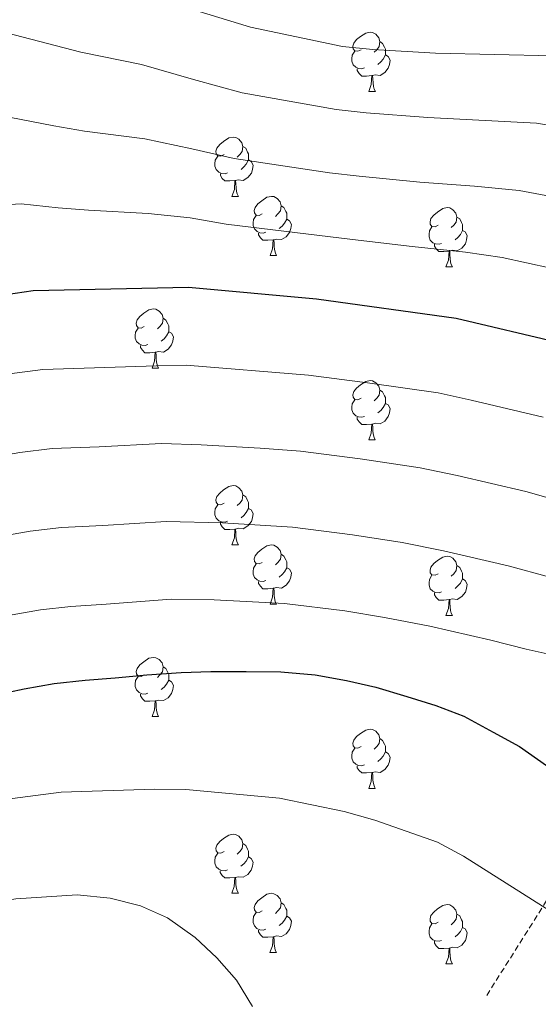
# Model space of a CAD drawing. Units: metres. Extents: x 627031 to 631541, y 4729206 to 4732259.
# Drawn here: x 628340 to 628428, y 4731025 to 4731192 of the extents above; entities that cross this region are included whole.
import ezdxf

# ---------------------------------------------------------------- set-up
doc = ezdxf.new("R2010")
doc.units = ezdxf.units.M
doc.header["$MEASUREMENT"] = 0
doc.linetypes.add('TRAZOSX2', pattern=[1.5, 1, -0.5])
for name, color, linetype, lineweight in [('Level 21', 19, 'Continuous', 0), ('Level 36', 19, 'Continuous', 40), ('Level 4', 36, 'Continuous', 30), ('Level 5', 36, 'Continuous', 0)]:
    doc.layers.add(name, color=color, linetype=linetype, lineweight=lineweight)

msp = doc.modelspace()

# ---------------------------------------------------------------- linework, layer by layer
at = {"layer": 'Level 21', "color": 19, "linetype": 'TRAZOSX2', "lineweight": 0}
msp.add_polyline3d([(628418.92, 4731026.85, 982.64), (628430.76, 4731045.58, 979), (628442.6, 4731057.73, 975.85), (628454.81, 4731066.74, 973.58), (628479.23, 4731075.76, 968.9), (628508.46, 4731083.05, 964.31), (628541.02, 4731096.23, 958.21), (628562.85, 4731104.21, 954.66), (628596.15, 4731106.98, 949.18), (628629.46, 4731109.06, 943.65), (628660.54, 4731114.61, 938.34), (628691.99, 4731124.33, 933.3), (628720.3, 4731136.09, 928.74), (628739.54, 4731144.07, 925.88), (628752.87, 4731147.19, 923.49), (628766.93, 4731148.93, 919.71), (628784.69, 4731148.93, 917.1)], dxfattribs=at)
at = {"layer": 'Level 36', "color": 92, "linetype": 'Continuous', "lineweight": 0}
for points in [[(628397.64, 4731186.95), (628397.11, 4731186.69), (628396.58, 4731186.74), (628396.31, 4731187.11), (628396.26, 4731187.54), (628396.42, 4731188.06), (628396.9, 4731188.65), (628397.53, 4731189.18), (628398.43, 4731189.77), (628399.18, 4731189.93), (628399.61, 4731189.87), (628400.13, 4731189.56), (628400.67, 4731188.97), (628400.83, 4731188.33), (628400.71, 4731187.48), (628400.29, 4731186.95), (628399.87, 4731186.53)], [(628400.83, 4731188.33), (628401.3, 4731188.02), (628401.61, 4731187.38), (628401.77, 4731187.06), (628401.77, 4731186.48), (628401.77, 4731186.05), (628401.41, 4731185.36), (628400.99, 4731184.88), (628400.51, 4731184.46)], [(628398.23, 4731183.87), (628397.8, 4731183.71), (628397.21, 4731183.77), (628396.74, 4731183.98), (628396.31, 4731184.41), (628396.1, 4731184.99), (628396.1, 4731185.41), (628396.15, 4731186), (628396.58, 4731186.69)], [(628401.77, 4731186.05), (628402.23, 4731185.8), (628402.57, 4731185.19), (628402.47, 4731184.46), (628402.25, 4731183.82), (628401.67, 4731183.08), (628400.87, 4731182.6), (628400.03, 4731182.71), (628399.59, 4731182.58)], [(628399.49, 4731182.58), (628398.59, 4731182.49), (628397.75, 4731182.49), (628397.33, 4731182.92), (628397.01, 4731183.4), (628397.01, 4731183.71)], [(628398.94, 4731179.89), (628399.37, 4731181.05), (628399.49, 4731182.58), (628399.59, 4731182.58), (628399.63, 4731181.99), (628399.67, 4731181.31), (628399.73, 4731180.69), (628399.85, 4731180.29), (628400.07, 4731179.89)], [(628398.94, 4731179.89), (628400.07, 4731179.89)], [(628374.45, 4731169.18), (628373.92, 4731168.92), (628373.39, 4731168.97), (628373.13, 4731169.34), (628373.07, 4731169.77), (628373.23, 4731170.29), (628373.71, 4731170.88), (628374.35, 4731171.41), (628375.25, 4731172), (628375.99, 4731172.16), (628376.42, 4731172.1), (628376.95, 4731171.79), (628377.48, 4731171.2), (628377.64, 4731170.56), (628377.53, 4731169.71), (628377.1, 4731169.18), (628376.68, 4731168.76)], [(628377.64, 4731170.56), (628378.11, 4731170.25), (628378.43, 4731169.61), (628378.59, 4731169.29), (628378.59, 4731168.71), (628378.59, 4731168.28), (628378.22, 4731167.59), (628377.8, 4731167.11), (628377.32, 4731166.69)], [(628375.04, 4731166.1), (628374.61, 4731165.94), (628374.03, 4731166), (628373.55, 4731166.21), (628373.13, 4731166.64), (628372.91, 4731167.22), (628372.91, 4731167.64), (628372.97, 4731168.23), (628373.39, 4731168.92)], [(628378.59, 4731168.28), (628379.04, 4731168.03), (628379.39, 4731167.42), (628379.28, 4731166.69), (628379.07, 4731166.05), (628378.48, 4731165.31), (628377.69, 4731164.83), (628376.84, 4731164.94), (628376.41, 4731164.81)], [(628376.3, 4731164.81), (628375.41, 4731164.72), (628374.56, 4731164.72), (628374.14, 4731165.15), (628373.82, 4731165.63), (628373.82, 4731165.94)], [(628375.75, 4731162.12), (628376.19, 4731163.28), (628376.3, 4731164.81), (628376.41, 4731164.81), (628376.44, 4731164.22), (628376.48, 4731163.54), (628376.55, 4731162.92), (628376.66, 4731162.52), (628376.88, 4731162.12)], [(628375.75, 4731162.12), (628376.88, 4731162.12)], [(628380.93, 4731159.15), (628380.4, 4731158.88), (628379.87, 4731158.94), (628379.6, 4731159.31), (628379.55, 4731159.73), (628379.71, 4731160.25), (628380.19, 4731160.85), (628380.82, 4731161.38), (628381.72, 4731161.96), (628382.47, 4731162.12), (628382.89, 4731162.07), (628383.42, 4731161.75), (628383.95, 4731161.17), (628384.11, 4731160.53), (628384, 4731159.68), (628383.58, 4731159.15), (628383.16, 4731158.72)], [(628384.11, 4731160.53), (628384.59, 4731160.21), (628384.9, 4731159.57), (628385.06, 4731159.25), (628385.06, 4731158.67), (628385.06, 4731158.25), (628384.69, 4731157.56), (628384.27, 4731157.08), (628383.79, 4731156.66)], [(628410.7, 4731157.24), (628410.17, 4731156.98), (628409.64, 4731157.03), (628409.37, 4731157.4), (628409.32, 4731157.83), (628409.48, 4731158.35), (628409.96, 4731158.94), (628410.59, 4731159.47), (628411.49, 4731160.06), (628412.24, 4731160.22), (628412.66, 4731160.16), (628413.19, 4731159.85), (628413.72, 4731159.26), (628413.88, 4731158.62), (628413.77, 4731157.77), (628413.35, 4731157.24), (628412.93, 4731156.82)], [(628381.51, 4731156.07), (628381.09, 4731155.91), (628380.5, 4731155.97), (628380.03, 4731156.18), (628379.6, 4731156.6), (628379.39, 4731157.19), (628379.39, 4731157.61), (628379.44, 4731158.19), (628379.87, 4731158.88)], [(628385.06, 4731158.25), (628385.52, 4731158), (628385.86, 4731157.38), (628385.75, 4731156.66), (628385.54, 4731156.02), (628384.96, 4731155.28), (628384.16, 4731154.8), (628383.31, 4731154.9), (628382.88, 4731154.77)], [(628413.88, 4731158.62), (628414.36, 4731158.31), (628414.67, 4731157.67), (628414.83, 4731157.35), (628414.83, 4731156.77), (628414.83, 4731156.34), (628414.46, 4731155.65), (628414.04, 4731155.17), (628413.56, 4731154.75)], [(628411.28, 4731154.16), (628410.86, 4731154), (628410.27, 4731154.06), (628409.8, 4731154.27), (628409.37, 4731154.7), (628409.16, 4731155.28), (628409.16, 4731155.7), (628409.21, 4731156.29), (628409.64, 4731156.98)], [(628414.83, 4731156.34), (628415.29, 4731156.09), (628415.63, 4731155.48), (628415.52, 4731154.75), (628415.31, 4731154.11), (628414.73, 4731153.37), (628413.93, 4731152.89), (628413.08, 4731153), (628412.65, 4731152.87)], [(628382.77, 4731154.77), (628381.88, 4731154.69), (628381.04, 4731154.69), (628380.61, 4731155.12), (628380.29, 4731155.59), (628380.29, 4731155.91)], [(628382.23, 4731152.09), (628382.66, 4731153.25), (628382.77, 4731154.77), (628382.88, 4731154.77), (628382.92, 4731154.19), (628382.95, 4731153.5), (628383.02, 4731152.89), (628383.14, 4731152.49), (628383.35, 4731152.09)], [(628412.54, 4731152.87), (628411.65, 4731152.78), (628410.81, 4731152.78), (628410.38, 4731153.21), (628410.06, 4731153.69), (628410.06, 4731154)], [(628412, 4731150.18), (628412.43, 4731151.34), (628412.54, 4731152.87), (628412.65, 4731152.87), (628412.69, 4731152.28), (628412.72, 4731151.6), (628412.79, 4731150.98), (628412.91, 4731150.58), (628413.12, 4731150.18)], [(628382.23, 4731152.09), (628383.35, 4731152.09)], [(628412, 4731150.18), (628413.12, 4731150.18)], [(628360.95, 4731140.1), (628360.42, 4731139.83), (628359.89, 4731139.89), (628359.62, 4731140.26), (628359.57, 4731140.68), (628359.73, 4731141.2), (628360.21, 4731141.8), (628360.84, 4731142.33), (628361.74, 4731142.91), (628362.49, 4731143.07), (628362.91, 4731143.02), (628363.44, 4731142.7), (628363.97, 4731142.12), (628364.13, 4731141.48), (628364.02, 4731140.63), (628363.6, 4731140.1), (628363.18, 4731139.67)], [(628364.13, 4731141.48), (628364.61, 4731141.16), (628364.92, 4731140.52), (628365.08, 4731140.2), (628365.08, 4731139.62), (628365.08, 4731139.2), (628364.71, 4731138.51), (628364.29, 4731138.03), (628363.81, 4731137.61)], [(628361.53, 4731137.02), (628361.11, 4731136.86), (628360.52, 4731136.92), (628360.05, 4731137.13), (628359.62, 4731137.55), (628359.41, 4731138.14), (628359.41, 4731138.56), (628359.46, 4731139.14), (628359.89, 4731139.83)], [(628365.08, 4731139.2), (628365.54, 4731138.95), (628365.88, 4731138.33), (628365.77, 4731137.61), (628365.56, 4731136.97), (628364.98, 4731136.23), (628364.18, 4731135.75), (628363.33, 4731135.85), (628362.9, 4731135.72)], [(628362.79, 4731135.72), (628361.9, 4731135.64), (628361.06, 4731135.64), (628360.63, 4731136.07), (628360.31, 4731136.54), (628360.31, 4731136.86)], [(628362.25, 4731133.04), (628362.68, 4731134.2), (628362.79, 4731135.72), (628362.9, 4731135.72), (628362.94, 4731135.14), (628362.97, 4731134.45), (628363.04, 4731133.84), (628363.16, 4731133.44), (628363.37, 4731133.04)], [(628362.25, 4731133.04), (628363.37, 4731133.04)], [(628397.64, 4731127.96), (628397.11, 4731127.69), (628396.58, 4731127.75), (628396.31, 4731128.12), (628396.26, 4731128.54), (628396.42, 4731129.06), (628396.9, 4731129.66), (628397.53, 4731130.19), (628398.43, 4731130.77), (628399.18, 4731130.93), (628399.6, 4731130.88), (628400.13, 4731130.56), (628400.66, 4731129.98), (628400.82, 4731129.34), (628400.71, 4731128.49), (628400.29, 4731127.96), (628399.87, 4731127.53)], [(628400.82, 4731129.34), (628401.3, 4731129.02), (628401.61, 4731128.38), (628401.77, 4731128.06), (628401.77, 4731127.48), (628401.77, 4731127.06), (628401.4, 4731126.37), (628400.98, 4731125.89), (628400.5, 4731125.47)], [(628398.22, 4731124.88), (628397.8, 4731124.72), (628397.21, 4731124.78), (628396.74, 4731124.99), (628396.31, 4731125.41), (628396.1, 4731126), (628396.1, 4731126.42), (628396.15, 4731127), (628396.58, 4731127.69)], [(628401.77, 4731127.06), (628402.23, 4731126.81), (628402.57, 4731126.19), (628402.46, 4731125.47), (628402.25, 4731124.83), (628401.67, 4731124.09), (628400.87, 4731123.61), (628400.02, 4731123.71), (628399.59, 4731123.58)], [(628399.48, 4731123.58), (628398.59, 4731123.5), (628397.75, 4731123.5), (628397.32, 4731123.93), (628397, 4731124.4), (628397, 4731124.72)], [(628398.94, 4731120.9), (628399.37, 4731122.06), (628399.48, 4731123.58), (628399.59, 4731123.58), (628399.63, 4731123), (628399.66, 4731122.31), (628399.73, 4731121.7), (628399.85, 4731121.3), (628400.06, 4731120.9)], [(628398.94, 4731120.9), (628400.06, 4731120.9)], [(628374.45, 4731110.19), (628373.92, 4731109.93), (628373.39, 4731109.98), (628373.13, 4731110.35), (628373.07, 4731110.77), (628373.23, 4731111.29), (628373.71, 4731111.89), (628374.35, 4731112.42), (628375.25, 4731113.01), (628375.99, 4731113.17), (628376.42, 4731113.11), (628376.95, 4731112.79), (628377.48, 4731112.21), (628377.64, 4731111.57), (628377.53, 4731110.72), (628377.1, 4731110.19), (628376.68, 4731109.77)], [(628377.64, 4731111.57), (628378.11, 4731111.25), (628378.43, 4731110.61), (628378.59, 4731110.29), (628378.59, 4731109.71), (628378.59, 4731109.29), (628378.22, 4731108.6), (628377.8, 4731108.12), (628377.32, 4731107.7)], [(628375.04, 4731107.11), (628374.61, 4731106.95), (628374.03, 4731107.01), (628373.55, 4731107.22), (628373.13, 4731107.65), (628372.91, 4731108.23), (628372.91, 4731108.65), (628372.97, 4731109.23), (628373.39, 4731109.93)], [(628378.59, 4731109.29), (628379.04, 4731109.04), (628379.39, 4731108.43), (628379.28, 4731107.7), (628379.07, 4731107.06), (628378.48, 4731106.32), (628377.69, 4731105.84), (628376.84, 4731105.95), (628376.41, 4731105.81)], [(628376.29, 4731105.81), (628375.41, 4731105.73), (628374.56, 4731105.73), (628374.14, 4731106.16), (628373.82, 4731106.63), (628373.82, 4731106.95)], [(628375.75, 4731103.13), (628376.19, 4731104.29), (628376.29, 4731105.81), (628376.41, 4731105.81), (628376.44, 4731105.23), (628376.47, 4731104.55), (628376.55, 4731103.93), (628376.66, 4731103.53), (628376.87, 4731103.13)], [(628375.75, 4731103.13), (628376.87, 4731103.13)], [(628380.93, 4731100.15), (628380.39, 4731099.89), (628379.87, 4731099.95), (628379.6, 4731100.31), (628379.55, 4731100.74), (628379.71, 4731101.26), (628380.19, 4731101.85), (628380.82, 4731102.39), (628381.72, 4731102.97), (628382.47, 4731103.13), (628382.89, 4731103.07), (628383.42, 4731102.76), (628383.95, 4731102.17), (628384.11, 4731101.53), (628384, 4731100.69), (628383.57, 4731100.15), (628383.15, 4731099.73)], [(628384.11, 4731101.53), (628384.59, 4731101.22), (628384.9, 4731100.58), (628385.06, 4731100.26), (628385.06, 4731099.68), (628385.06, 4731099.25), (628384.69, 4731098.57), (628384.27, 4731098.09), (628383.79, 4731097.67)], [(628410.7, 4731098.25), (628410.17, 4731097.99), (628409.64, 4731098.04), (628409.37, 4731098.41), (628409.32, 4731098.83), (628409.48, 4731099.35), (628409.96, 4731099.95), (628410.59, 4731100.48), (628411.49, 4731101.07), (628412.24, 4731101.23), (628412.66, 4731101.17), (628413.19, 4731100.85), (628413.72, 4731100.27), (628413.88, 4731099.63), (628413.77, 4731098.78), (628413.35, 4731098.25), (628412.93, 4731097.83)], [(628381.51, 4731097.07), (628381.09, 4731096.91), (628380.5, 4731096.97), (628380.03, 4731097.19), (628379.6, 4731097.61), (628379.39, 4731098.19), (628379.39, 4731098.61), (628379.44, 4731099.2), (628379.87, 4731099.89)], [(628413.88, 4731099.63), (628414.36, 4731099.31), (628414.67, 4731098.67), (628414.83, 4731098.35), (628414.83, 4731097.77), (628414.83, 4731097.35), (628414.46, 4731096.66), (628414.04, 4731096.18), (628413.56, 4731095.76)], [(628385.06, 4731099.25), (628385.51, 4731099.01), (628385.86, 4731098.39), (628385.75, 4731097.67), (628385.54, 4731097.03), (628384.95, 4731096.29), (628384.16, 4731095.81), (628383.31, 4731095.91), (628382.88, 4731095.78)], [(628411.28, 4731095.17), (628410.86, 4731095.01), (628410.27, 4731095.07), (628409.8, 4731095.28), (628409.37, 4731095.71), (628409.16, 4731096.29), (628409.16, 4731096.71), (628409.21, 4731097.29), (628409.64, 4731097.99)], [(628382.77, 4731095.78), (628381.88, 4731095.69), (628381.03, 4731095.69), (628380.61, 4731096.13), (628380.29, 4731096.6), (628380.29, 4731096.91)], [(628414.83, 4731097.35), (628415.29, 4731097.1), (628415.63, 4731096.49), (628415.52, 4731095.76), (628415.31, 4731095.12), (628414.73, 4731094.38), (628413.93, 4731093.9), (628413.08, 4731094.01), (628412.65, 4731093.87)], [(628382.23, 4731093.09), (628382.66, 4731094.25), (628382.77, 4731095.78), (628382.88, 4731095.78), (628382.91, 4731095.19), (628382.95, 4731094.51), (628383.02, 4731093.89), (628383.13, 4731093.49), (628383.35, 4731093.09)], [(628412.54, 4731093.87), (628411.65, 4731093.79), (628410.81, 4731093.79), (628410.38, 4731094.22), (628410.06, 4731094.69), (628410.06, 4731095.01)], [(628382.23, 4731093.09), (628383.35, 4731093.09)], [(628412, 4731091.19), (628412.43, 4731092.35), (628412.54, 4731093.87), (628412.65, 4731093.87), (628412.69, 4731093.29), (628412.72, 4731092.61), (628412.79, 4731091.99), (628412.91, 4731091.59), (628413.12, 4731091.19)], [(628412, 4731091.19), (628413.12, 4731091.19)], [(628360.95, 4731081.11), (628360.42, 4731080.84), (628359.89, 4731080.9), (628359.62, 4731081.27), (628359.57, 4731081.69), (628359.73, 4731082.21), (628360.21, 4731082.81), (628360.84, 4731083.34), (628361.74, 4731083.92), (628362.49, 4731084.08), (628362.91, 4731084.03), (628363.44, 4731083.71), (628363.97, 4731083.13), (628364.13, 4731082.49), (628364.02, 4731081.64), (628363.6, 4731081.11), (628363.18, 4731080.68)], [(628364.13, 4731082.49), (628364.61, 4731082.17), (628364.92, 4731081.53), (628365.08, 4731081.21), (628365.08, 4731080.63), (628365.08, 4731080.21), (628364.71, 4731079.52), (628364.29, 4731079.04), (628363.81, 4731078.62)], [(628361.53, 4731078.03), (628361.11, 4731077.87), (628360.52, 4731077.93), (628360.05, 4731078.14), (628359.62, 4731078.56), (628359.41, 4731079.15), (628359.41, 4731079.57), (628359.46, 4731080.15), (628359.89, 4731080.84)], [(628365.08, 4731080.21), (628365.54, 4731079.96), (628365.88, 4731079.34), (628365.77, 4731078.62), (628365.56, 4731077.98), (628364.98, 4731077.24), (628364.18, 4731076.76), (628363.33, 4731076.86), (628362.9, 4731076.73)], [(628362.79, 4731076.73), (628361.9, 4731076.65), (628361.06, 4731076.65), (628360.63, 4731077.08), (628360.31, 4731077.55), (628360.31, 4731077.87)], [(628362.25, 4731074.05), (628362.68, 4731075.21), (628362.79, 4731076.73), (628362.9, 4731076.73), (628362.94, 4731076.15), (628362.97, 4731075.46), (628363.04, 4731074.85), (628363.16, 4731074.45), (628363.37, 4731074.05)], [(628362.25, 4731074.05), (628363.37, 4731074.05)], [(628397.64, 4731068.97), (628397.11, 4731068.7), (628396.58, 4731068.76), (628396.31, 4731069.13), (628396.26, 4731069.55), (628396.42, 4731070.07), (628396.9, 4731070.67), (628397.53, 4731071.2), (628398.43, 4731071.78), (628399.18, 4731071.94), (628399.6, 4731071.89), (628400.13, 4731071.57), (628400.66, 4731070.99), (628400.82, 4731070.35), (628400.71, 4731069.5), (628400.29, 4731068.97), (628399.87, 4731068.54)], [(628400.82, 4731070.35), (628401.3, 4731070.03), (628401.61, 4731069.39), (628401.77, 4731069.07), (628401.77, 4731068.49), (628401.77, 4731068.07), (628401.4, 4731067.38), (628400.98, 4731066.9), (628400.5, 4731066.48)], [(628398.22, 4731065.89), (628397.8, 4731065.73), (628397.21, 4731065.79), (628396.74, 4731066), (628396.31, 4731066.42), (628396.1, 4731067.01), (628396.1, 4731067.43), (628396.15, 4731068.01), (628396.58, 4731068.7)], [(628401.77, 4731068.07), (628402.23, 4731067.82), (628402.57, 4731067.2), (628402.46, 4731066.48), (628402.25, 4731065.84), (628401.67, 4731065.1), (628400.87, 4731064.62), (628400.02, 4731064.72), (628399.59, 4731064.59)], [(628399.48, 4731064.59), (628398.59, 4731064.51), (628397.75, 4731064.51), (628397.32, 4731064.94), (628397, 4731065.41), (628397, 4731065.73)], [(628398.94, 4731061.91), (628399.37, 4731063.07), (628399.48, 4731064.59), (628399.59, 4731064.59), (628399.63, 4731064.01), (628399.66, 4731063.32), (628399.73, 4731062.71), (628399.85, 4731062.31), (628400.06, 4731061.91)], [(628398.94, 4731061.91), (628400.06, 4731061.91)], [(628374.45, 4731051.2), (628373.92, 4731050.93), (628373.39, 4731050.99), (628373.12, 4731051.36), (628373.07, 4731051.78), (628373.23, 4731052.3), (628373.71, 4731052.9), (628374.34, 4731053.43), (628375.24, 4731054.01), (628375.99, 4731054.17), (628376.41, 4731054.12), (628376.94, 4731053.8), (628377.47, 4731053.22), (628377.63, 4731052.58), (628377.52, 4731051.73), (628377.1, 4731051.2), (628376.68, 4731050.77)], [(628377.63, 4731052.58), (628378.11, 4731052.26), (628378.42, 4731051.62), (628378.58, 4731051.3), (628378.58, 4731050.72), (628378.58, 4731050.3), (628378.21, 4731049.61), (628377.79, 4731049.13), (628377.31, 4731048.71)], [(628375.03, 4731048.12), (628374.61, 4731047.96), (628374.02, 4731048.02), (628373.55, 4731048.23), (628373.12, 4731048.65), (628372.91, 4731049.24), (628372.91, 4731049.66), (628372.96, 4731050.24), (628373.39, 4731050.93)], [(628378.58, 4731050.3), (628379.04, 4731050.05), (628379.38, 4731049.43), (628379.27, 4731048.71), (628379.06, 4731048.07), (628378.48, 4731047.33), (628377.68, 4731046.85), (628376.83, 4731046.95), (628376.4, 4731046.82)], [(628376.29, 4731046.82), (628375.4, 4731046.74), (628374.56, 4731046.74), (628374.13, 4731047.17), (628373.81, 4731047.64), (628373.81, 4731047.96)], [(628375.75, 4731044.14), (628376.18, 4731045.3), (628376.29, 4731046.82), (628376.4, 4731046.82), (628376.44, 4731046.24), (628376.47, 4731045.55), (628376.54, 4731044.94), (628376.66, 4731044.54), (628376.87, 4731044.14)], [(628375.75, 4731044.14), (628376.87, 4731044.14)], [(628380.92, 4731041.16), (628380.39, 4731040.9), (628379.86, 4731040.95), (628379.6, 4731041.32), (628379.54, 4731041.75), (628379.7, 4731042.27), (628380.18, 4731042.86), (628380.82, 4731043.39), (628381.72, 4731043.98), (628382.46, 4731044.14), (628382.89, 4731044.08), (628383.42, 4731043.77), (628383.95, 4731043.18), (628384.11, 4731042.54), (628384, 4731041.69), (628383.57, 4731041.16), (628383.15, 4731040.74)], [(628384.11, 4731042.54), (628384.58, 4731042.23), (628384.9, 4731041.59), (628385.06, 4731041.27), (628385.06, 4731040.69), (628385.06, 4731040.26), (628384.69, 4731039.57), (628384.27, 4731039.09), (628383.79, 4731038.67)], [(628410.7, 4731039.26), (628410.17, 4731038.99), (628409.64, 4731039.05), (628409.37, 4731039.42), (628409.32, 4731039.84), (628409.48, 4731040.36), (628409.96, 4731040.96), (628410.59, 4731041.49), (628411.49, 4731042.07), (628412.24, 4731042.23), (628412.66, 4731042.18), (628413.19, 4731041.86), (628413.72, 4731041.28), (628413.88, 4731040.64), (628413.77, 4731039.79), (628413.35, 4731039.26), (628412.93, 4731038.83)], [(628381.51, 4731038.08), (628381.08, 4731037.92), (628380.5, 4731037.98), (628380.02, 4731038.19), (628379.6, 4731038.62), (628379.38, 4731039.2), (628379.38, 4731039.62), (628379.44, 4731040.21), (628379.86, 4731040.9)], [(628385.06, 4731040.26), (628385.51, 4731040.01), (628385.86, 4731039.4), (628385.75, 4731038.67), (628385.54, 4731038.03), (628384.95, 4731037.29), (628384.16, 4731036.81), (628383.31, 4731036.92), (628382.88, 4731036.79)], [(628413.88, 4731040.64), (628414.36, 4731040.32), (628414.67, 4731039.68), (628414.83, 4731039.36), (628414.83, 4731038.78), (628414.83, 4731038.36), (628414.46, 4731037.67), (628414.04, 4731037.19), (628413.56, 4731036.77)], [(628382.77, 4731036.79), (628381.88, 4731036.7), (628381.03, 4731036.7), (628380.61, 4731037.13), (628380.29, 4731037.61), (628380.29, 4731037.92)], [(628411.28, 4731036.18), (628410.86, 4731036.02), (628410.27, 4731036.08), (628409.8, 4731036.29), (628409.37, 4731036.71), (628409.16, 4731037.3), (628409.16, 4731037.72), (628409.21, 4731038.3), (628409.64, 4731038.99)], [(628414.83, 4731038.36), (628415.29, 4731038.11), (628415.63, 4731037.49), (628415.52, 4731036.77), (628415.31, 4731036.13), (628414.73, 4731035.39), (628413.93, 4731034.91), (628413.08, 4731035.01), (628412.65, 4731034.88)], [(628382.22, 4731034.1), (628382.66, 4731035.26), (628382.77, 4731036.79), (628382.88, 4731036.79), (628382.91, 4731036.2), (628382.95, 4731035.52), (628383.02, 4731034.9), (628383.13, 4731034.5), (628383.35, 4731034.1)], [(628412.54, 4731034.88), (628411.65, 4731034.8), (628410.81, 4731034.8), (628410.38, 4731035.23), (628410.06, 4731035.7), (628410.06, 4731036.02)], [(628412, 4731032.2), (628412.43, 4731033.36), (628412.54, 4731034.88), (628412.65, 4731034.88), (628412.69, 4731034.3), (628412.72, 4731033.61), (628412.79, 4731033), (628412.91, 4731032.6), (628413.12, 4731032.2)], [(628382.22, 4731034.1), (628383.35, 4731034.1)], [(628412, 4731032.2), (628413.12, 4731032.2)]]:
    msp.add_lwpolyline(points, dxfattribs=at)
at = {"layer": 'Level 4', "color": 36, "linetype": 'Continuous', "lineweight": 30}
for points in [[(628228.94, 4731112.02, 950), (628255.9, 4731127.03, 950), (628268.19, 4731131.93, 950), (628279.8, 4731135.78, 950), (628284.63, 4731137.09, 950), (628319.83, 4731143.35, 950), (628331.43, 4731144.62, 950), (628342.15, 4731146.21, 950), (628368.44, 4731146.74, 950), (628390.11, 4731144.75, 950), (628413.74, 4731141.51, 950), (628431.43, 4731137.31, 950)], [(628335.23, 4731077.61, 975), (628340.61, 4731078.77, 975), (628345.71, 4731079.66, 975), (628350.94, 4731080.21, 975), (628356, 4731080.61, 975), (628361.38, 4731081.11, 975), (628367.21, 4731081.51, 975), (628372.21, 4731081.69, 975), (628378.21, 4731081.71, 975), (628384.09, 4731081.62, 975), (628389.87, 4731081.15, 975), (628395.17, 4731080.19, 975), (628400.14, 4731079.05, 975), (628405.39, 4731077.43, 975), (628410.31, 4731075.92, 975), (628415.02, 4731074.13, 975), (628420.01, 4731071.41, 975), (628424.45, 4731068.97, 975), (628429.07, 4731065.76, 975)]]:
    msp.add_polyline3d(points, dxfattribs=at)
at = {"layer": 'Level 5', "color": 36, "linetype": 'Continuous', "lineweight": 0}
for points in [[(628430.25, 4731185.9, 930), (628410.27, 4731186.37, 930), (628399.63, 4731186.97, 930), (628394.52, 4731187.51, 930), (628378.91, 4731190.77, 930), (628369.51, 4731193.63, 930)], [(628369.25, 4731181.9, 935), (628360.48, 4731184.45, 935), (628350.18, 4731186.51, 935), (628336.03, 4731190.2, 935), (628326.06, 4731191.51, 935), (628320.47, 4731191.8, 935), (628312, 4731192.02, 935), (628300.9, 4731191.18, 935), (628294.97, 4731190.6, 935), (628285.08, 4731188.63, 935), (628277.13, 4731186.7, 935), (628270.63, 4731184.43, 935), (628257.22, 4731178.86, 935), (628248.91, 4731173.63, 935)], [(628438.92, 4731172.6, 935), (628427.34, 4731174.52, 935), (628408.94, 4731175.46, 935), (628398.49, 4731176.25, 935), (628393.42, 4731176.82, 935), (628377.54, 4731179.65, 935), (628369.25, 4731181.9, 935)], [(628436.42, 4731160.84, 940), (628424.43, 4731163.13, 940), (628416.88, 4731163.82, 940), (628407.62, 4731164.54, 940), (628397.35, 4731165.52, 940), (628392.32, 4731166.13, 940), (628376.17, 4731168.52, 940), (628368.98, 4731170.18, 940), (628361.04, 4731171.84, 940), (628350.84, 4731173.14, 940), (628345.6, 4731174.04, 940), (628338.07, 4731175.54, 940)], [(628433.92, 4731149.07, 945), (628421.51, 4731151.75, 945), (628415.31, 4731152.67, 945), (628406.3, 4731153.63, 945), (628396.21, 4731154.8, 945), (628374.79, 4731157.4, 945), (628368.71, 4731158.46, 945), (628361.59, 4731159.22, 945), (628351.49, 4731159.77, 945), (628346.37, 4731160.17, 945), (628340.11, 4731160.87, 945), (628323.36, 4731159.87, 945), (628317.23, 4731159.58, 945), (628301.2, 4731157.26, 945), (628291.34, 4731155.43, 945), (628286.06, 4731154.33, 945), (628279.96, 4731152.87, 945), (628274.07, 4731150.9, 945), (628267.7, 4731148.62, 945), (628261.77, 4731145.83, 945), (628254.85, 4731142.79, 945), (628248.66, 4731139.12, 945)], [(628428.48, 4731124.73, 955), (628416.27, 4731127.61, 955), (628410.7, 4731128.85, 955), (628398.74, 4731130.54, 955), (628388.76, 4731131.87, 955), (628368.03, 4731133.54, 955), (628362.99, 4731133.44, 955), (628343.75, 4731132.83, 955), (628338.13, 4731132.05, 955), (628332.25, 4731131.11, 955), (628321.99, 4731129.91, 955), (628302.57, 4731126.31, 955), (628291.89, 4731124.04, 955), (628284.09, 4731122.29, 955), (628272.9, 4731118.62, 955), (628261.93, 4731114.24, 955), (628244.17, 4731104.72, 955)], [(628241.17, 4731087.31, 960), (628250.66, 4731092.56, 960), (628267.96, 4731101.46, 960), (628277.61, 4731105.3, 960), (628288.39, 4731108.81, 960), (628294.24, 4731110.11, 960), (628305.74, 4731112.91, 960), (628318.77, 4731115.5, 960), (628324.14, 4731116.47, 960), (628333.06, 4731117.6, 960), (628339.88, 4731118.75, 960), (628345.34, 4731119.44, 960), (628353.33, 4731119.74, 960), (628363.83, 4731120.27, 960), (628370.59, 4731120.07, 960), (628380.57, 4731119.47, 960), (628387.41, 4731118.98, 960), (628397.47, 4731117.68, 960), (628407.67, 4731116.18, 960), (628413.93, 4731114.86, 960), (628425.53, 4731112.15, 960), (628433.65, 4731109.83, 960)], [(628247.28, 4731074.95, 965), (628257.16, 4731080.39, 965), (628273.99, 4731088.67, 965), (628282.31, 4731091.99, 965), (628292.69, 4731095.32, 965), (628301.42, 4731097.43, 965), (628308.91, 4731099.5, 965), (628321.07, 4731102.08, 965), (628326.29, 4731103.03, 965), (628333.88, 4731104.09, 965), (628341.63, 4731105.45, 965), (628346.93, 4731106.06, 965), (628353.92, 4731106.41, 965), (628364.67, 4731107.1, 965), (628374.17, 4731106.83, 965), (628386.06, 4731106.1, 965), (628396.19, 4731104.82, 965), (628404.63, 4731103.51, 965), (628411.6, 4731102.11, 965), (628422.58, 4731099.56, 965), (628429.62, 4731097.65, 965)], [(628245.48, 4731058.31, 970), (628263.65, 4731068.23, 970), (628274.41, 4731073.35, 970), (628280.03, 4731075.89, 970), (628287.02, 4731078.68, 970), (628296.98, 4731081.83, 970), (628303.73, 4731083.63, 970), (628312.08, 4731086.1, 970), (628323.37, 4731088.67, 970), (628328.44, 4731089.6, 970), (628334.69, 4731090.58, 970), (628343.38, 4731092.15, 970), (628348.52, 4731092.68, 970), (628354.51, 4731093.08, 970), (628365.51, 4731093.93, 970), (628372.76, 4731093.83, 970), (628384.71, 4731093.21, 970), (628394.92, 4731091.97, 970), (628401.59, 4731090.85, 970), (628409.27, 4731089.35, 970), (628419.64, 4731086.98, 970), (628425.59, 4731085.47, 970), (628430.67, 4731084.33, 970)], [(628429.43, 4731041.3, 980), (628414.99, 4731050.44, 980), (628410.6, 4731052.82, 980), (628399.98, 4731056.52, 980), (628394.8, 4731057.99, 980), (628383.81, 4731060.23, 980), (628367.99, 4731061.69, 980), (628362.66, 4731061.79, 980), (628346.87, 4731061.25, 980), (628335.5, 4731059.8, 980), (628323.91, 4731057.59, 980), (628313.72, 4731055.21, 980), (628297.43, 4731050.75, 980), (628266.23, 4731038.86, 980), (628261.65, 4731036.57, 980), (628251.08, 4731030.92, 980), (628238.54, 4731025.62, 980)], [(628379.24, 4731024.99, 985), (628376.55, 4731029.46, 985), (628373.25, 4731033.21, 985), (628369.56, 4731036.65, 985), (628364.85, 4731040.01, 985), (628360.28, 4731042.03, 985), (628355.15, 4731043.33, 985), (628349.58, 4731043.91, 985), (628339.19, 4731043.18, 985), (628322.01, 4731040.45, 985), (628300.17, 4731036.35, 985), (628290.01, 4731034.15, 985), (628280.68, 4731031.14, 985), (628272.96, 4731027.49, 985), (628268.18, 4731025.3, 985)]]:
    msp.add_polyline3d(points, dxfattribs=at)

doc.saveas('drawing.dxf')
